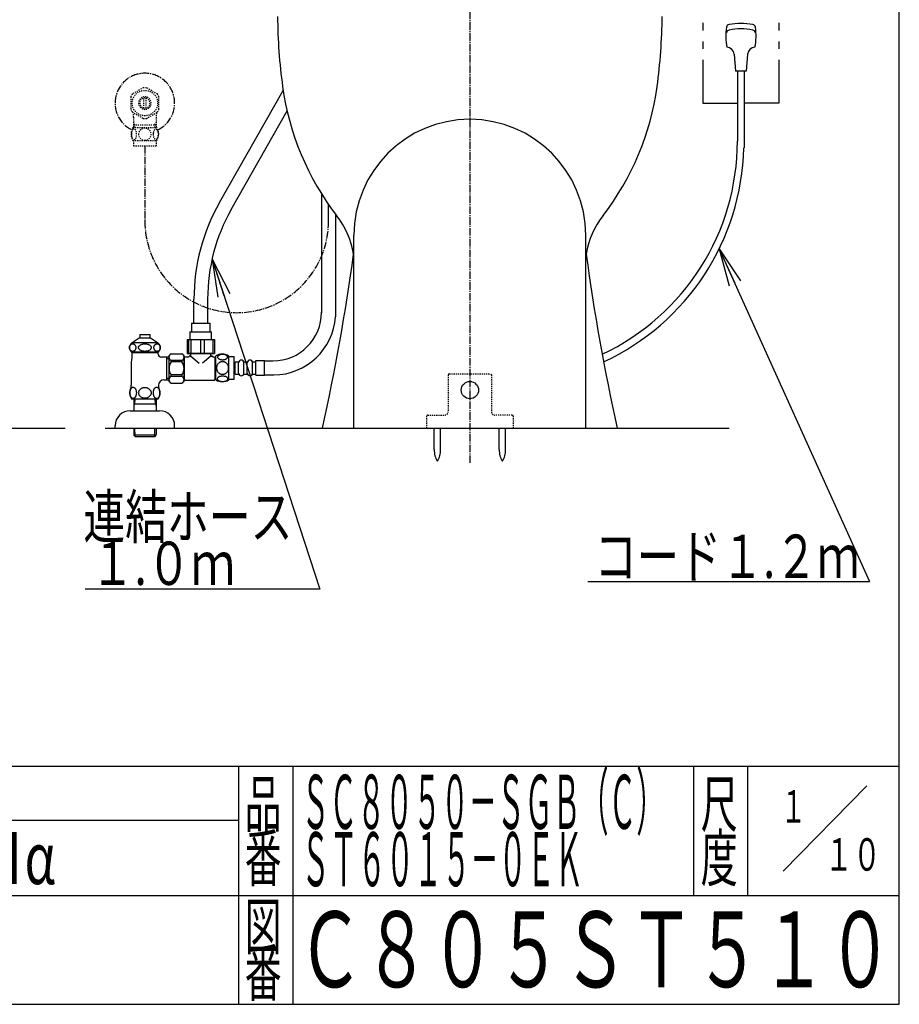
# Model space of a CAD drawing. Extents: x 0 to 2000, y 13 to 2915.
# Drawn here: x 1188 to 2000, y 115 to 1024 of the extents above; entities that cross this region are included whole.
import ezdxf
from ezdxf.enums import TextEntityAlignment as Align

# ---------------------------------------------------------------- set-up
doc = ezdxf.new("R2010")
doc.units = 0
doc.linetypes.add('EXLTYPE2', pattern=[2, 1, -1])
doc.linetypes.add('EXLTYPE3', pattern=[10, 7, -1, 1, -1])
doc.layers.get('0').update_dxf_attribs({"linetype": 'CONTINUOUS'})
for name, color, linetype in [('タンク', 7, 'CONTINUOUS'), ('便器', 7, 'CONTINUOUS'), ('便座', 7, 'CONTINUOUS'), ('枠', 7, 'CONTINUOUS'), ('止水栓', 7, 'CONTINUOUS')]:
    doc.layers.add(name, color=color, linetype=linetype)
doc.styles.add('EXCADSTD', font='monotxt', dxfattribs={"bigfont": 'extfont'})
doc.styles.get("Standard").update_dxf_attribs({"font": 'monotxt', "bigfont": 'extfont'})
doc.dimstyles.new('ISO-25', dxfattribs={"dimtxt": 2.5, "dimasz": 2.5, "dimexe": 1.25, "dimexo": 0.625, "dimtad": 1, "dimtxsty": 'STANDARD', "dimcen": 2.5, "dimazin": 3, "dimtfac": 1, "dimtmove": 0, "dimatfit": 3})

# ---------------------------------------------------------------- blocks, each defined once
blk = doc.blocks.new('EX_NORM')
at = {"color": 0, "linetype": 'CONTINUOUS'}
for q in [(-1, 0.167), (-1, 0), (-1, -0.167)]:
    blk.add_line((0, 0), q, dxfattribs=at)

msp = doc.modelspace()

# ---------------------------------------------------------------- linework, layer by layer
at = {"layer": 'タンク', "color": 6, "linetype": 'CONTINUOUS'}
for p, q in [((1466.639, 863.234), (1466.639, 753.5)), ((1479.639, 844.487), (1479.639, 749.767))]:
    msp.add_line(p, q, dxfattribs=at)
at = {"layer": 'タンク', "color": 6, "linetype": 'EXLTYPE3'}
msp.add_arc((1388.347, 838.292), 84.792, 180, 0, dxfattribs=at)
at = {"layer": '便器', "color": 1, "linetype": 'EXLTYPE3'}
msp.add_line((1603.555, 1541.6), (1603.555, 615), dxfattribs=at)
at = {"layer": '便器', "color": 6, "linetype": 'CONTINUOUS'}
for p, q in [((1372.437, 855.25), (1431.182, 958.74)), ((1383.294, 848.889), (1434.795, 939.834)), ((1570.692, 627.044), (1570.692, 647)), ((1576.492, 627.044), (1576.492, 647)), ((1630.692, 627.044), (1630.692, 647)), ((1636.492, 627.044), (1636.492, 647))]:
    msp.add_line(p, q, dxfattribs=at)
at = {"layer": '便器', "color": 2, "linetype": 'CONTINUOUS'}
for p, q in [((1496.555, 647), (1496.555, 825)), ((1710.555, 647), (1710.555, 825))]:
    msp.add_line(p, q, dxfattribs=at)
at = {"layer": '便器', "color": 6, "linetype": 'EXLTYPE2'}
for p, q in [((1583.555, 696), (1583.555, 662)), ((1584.555, 697), (1622.555, 697)), ((1623.555, 696), (1623.555, 662)), ((1563.555, 658), (1563.555, 647)), ((1563.555, 658), (1563.555, 647)), ((1564.555, 659), (1580.555, 659)), ((1642.555, 659), (1626.555, 659)), ((1643.555, 658), (1643.555, 647)), ((1643.555, 658), (1643.555, 647))]:
    msp.add_line(p, q, dxfattribs=at)
at = {"layer": '便器', "color": 7, "linetype": 'CONTINUOUS'}
for p, q in [((392.518, 647), (1230, 647)), ((1267, 647), (1843, 647))]:
    msp.add_line(p, q, dxfattribs=at)
at = {"layer": '便器', "color": 6, "linetype": 'CONTINUOUS'}
msp.add_circle((1603.555, 682), 8, dxfattribs=at)
at = {"layer": '便器', "color": 7, "linetype": 'CONTINUOUS'}
for centre, radius, start, end in [((1926.045, 1030.141), 500, 180.363558, 187.809033), ((1281.065, 1030.141), 500, 352.190967, 359.636442), ((1678.364, 996.173), 250, 187.809033, 217.708864), ((1528.747, 996.173), 250, 322.291136, 352.190967), ((1417.291, 794.329), 80, 9.553406, 37.708864), ((1789.819, 794.329), 80, 142.291136, 170.446594), ((-485.461, 1077.96), 2000, 347.556322, 352.231156), ((3692.572, 1077.96), 2000, 187.768844, 192.443678)]:
    msp.add_arc(centre, radius, start, end, dxfattribs=at)
at = {"layer": '便器', "color": 2, "linetype": 'CONTINUOUS'}
msp.add_arc((1603.555, 825), 107, 0, 180, dxfattribs=at)
at = {"layer": '便器', "color": 6, "linetype": 'EXLTYPE2'}
for centre, radius, start, end in [((1584.555, 696), 1, 90, 180), ((1622.555, 696), 1, 0, 90), ((1564.555, 658), 1, 90, 180), ((1580.555, 662), 3, 270, 0), ((1626.555, 662), 3, 180, 270), ((1642.555, 658), 1, 0, 90)]:
    msp.add_arc(centre, radius, start, end, dxfattribs=at)
at = {"layer": '便器', "color": 6, "linetype": 'CONTINUOUS'}
for centre, start, end in [((1590.689, 626.67), 178.926758, 211.259766), ((1556.496, 626.67), 328.740234, 1.073222), ((1650.689, 626.67), 178.926758, 211.259766), ((1616.496, 626.67), 328.740234, 1.073222)]:
    msp.add_arc(centre, 20, start, end, dxfattribs=at)
at = {"layer": '便座', "color": 6, "linetype": 'CONTINUOUS'}
for p, q in [((1818.78, 1021), (1818.78, 1014)), ((1888.78, 1021), (1888.78, 1014)), ((1818.78, 1004), (1818.78, 997)), ((1888.78, 1004), (1888.78, 997)), ((1847.584, 992.019), (1848.78, 976.477)), ((1859.975, 992.019), (1858.78, 976.477)), ((1818.78, 987), (1818.78, 947)), ((1888.78, 987), (1888.78, 947)), ((1858.78, 976.477), (1848.78, 976.477)), ((1850.78, 976.477), (1850.78, 911.951)), ((1856.78, 976.477), (1856.78, 905.73)), ((1818.78, 947), (1850.78, 947)), ((1888.78, 947), (1856.78, 947)), ((1473.139, 838.292), (1473.139, 853.404)), ((1466.639, 824.746), (1466.639, 753.98)), ((1348.9, 743.8), (1348.9, 766.105)), ((1361.482, 766.105), (1361.482, 743.8)), ((1346.691, 743.8), (1363.691, 743.8)), ((1342.694, 728.8), (1367.688, 728.8)), ((1342.694, 728.8), (1342.694, 715.8)), ((1343.849, 728.8), (1343.849, 715.8)), ((1345.191, 735.8), (1365.191, 735.8)), ((1345.841, 728.8), (1345.841, 715.8)), ((1355.021, 728.8), (1355.021, 715.8)), ((1358.338, 728.8), (1358.338, 715.8)), ((1366.363, 728.8), (1366.363, 715.8)), ((1367.688, 728.8), (1367.688, 715.8)), ((1323.555, 712.5), (1323.555, 691.5)), ((1323.555, 711.25), (1325.905, 711.25)), ((1325.905, 690), (1325.905, 714)), ((1327.905, 715.5), (1337.705, 715.5)), ((1337.705, 709.398), (1327.905, 709.398)), ((1327.905, 708), (1327.905, 709.398)), ((1337.705, 709.398), (1337.705, 708)), ((1339.705, 702), (1339.705, 714)), ((1340.091, 710.4), (1339.705, 710.4)), ((1340.191, 712.25), (1340.691, 712.75)), ((1340.191, 691.75), (1340.191, 712.25)), ((1340.691, 712.75), (1343.941, 712.75)), ((1342.694, 715.8), (1343.849, 715.8)), ((1366.691, 715.8), (1343.691, 715.8)), ((1343.849, 715.8), (1345.841, 715.8)), ((1345.941, 713.3), (1344.441, 713.3)), ((1344.441, 713.25), (1344.441, 713.3)), ((1344.941, 713.3), (1345.941, 713.3)), ((1345.841, 715.8), (1355.021, 715.8)), ((1345.941, 713.3), (1345.941, 715.8)), ((1345.941, 713.3), (1353.653, 706.88)), ((1355.021, 715.8), (1358.338, 715.8)), ((1364.441, 713.3), (1356.729, 706.88)), ((1358.338, 715.8), (1366.363, 715.8)), ((1364.441, 713.3), (1364.441, 715.8)), ((1365.941, 713.3), (1364.441, 713.3)), ((1364.441, 713.3), (1365.441, 713.3)), ((1365.941, 713.25), (1365.941, 713.3)), ((1366.363, 715.8), (1367.688, 715.8)), ((1366.441, 712.75), (1367.691, 712.75)), ((1367.691, 712.75), (1368.191, 712.25)), ((1368.191, 712.25), (1368.191, 691.75)), ((1369.035, 691.498), (1369.035, 713.438)), ((1381.035, 691.498), (1381.035, 713.437)), ((1381.035, 712.968), (1386.035, 712.968)), ((1386.035, 691.968), (1386.035, 712.968)), ((1406.035, 709.23), (1414.035, 709.23)), ((1406.035, 695.73), (1406.035, 709.23)), ((1414.035, 695.73), (1414.035, 709.23)), ((1337.705, 708), (1327.905, 708)), ((1339.705, 690), (1339.705, 702)), ((1386.035, 706.48), (1387.035, 706.48)), ((1387.035, 696.73), (1387.035, 708.23)), ((1387.035, 708.23), (1390.035, 708.23)), ((1390.035, 697.73), (1390.035, 707.23)), ((1395.035, 708.23), (1398.035, 708.23)), ((1395.035, 697.73), (1395.035, 707.23)), ((1398.035, 697.73), (1398.035, 707.23)), ((1403.035, 708.23), (1406.035, 708.23)), ((1403.035, 697.73), (1403.035, 707.23)), ((1414.035, 708.98), (1421.639, 708.98)), ((1325.905, 692.75), (1323.555, 692.75)), ((1337.705, 696), (1327.905, 696)), ((1327.905, 694.602), (1327.905, 696)), ((1337.705, 694.602), (1327.905, 694.602)), ((1337.705, 696), (1337.705, 694.602)), ((1340.091, 693.6), (1339.705, 693.6)), ((1340.191, 691.75), (1340.691, 691.25)), ((1340.691, 691.25), (1367.691, 691.25)), ((1367.691, 691.25), (1368.191, 691.75)), ((1381.035, 691.968), (1386.035, 691.968)), ((1386.035, 698.48), (1387.035, 698.48)), ((1387.035, 696.73), (1390.035, 696.73)), ((1395.035, 696.73), (1398.035, 696.73)), ((1403.035, 696.73), (1406.035, 696.73)), ((1406.035, 695.73), (1414.035, 695.73)), ((1414.035, 695.98), (1422.619, 695.98)), ((1327.905, 688.5), (1337.705, 688.5)), ((1712.544, 505.402), (1972.544, 505.402)), ((1465.165, 498.138), (1248.555, 498.138))]:
    msp.add_line(p, q, dxfattribs=at)
at = {"layer": '便座', "color": 6, "linetype": 'EXLTYPE3'}
msp.add_line((1303.555, 907.469), (1303.555, 838.292), dxfattribs=at)
at = {"layer": '便座', "color": 6, "linetype": 'CONTINUOUS', "flags": 128}
for points in [[(1346.691, 743.8), (1346.691, 735.8)], [(1363.691, 735.8), (1363.691, 743.8)], [(1345.191, 735.8), (1345.191, 728.8)], [(1365.191, 728.8), (1365.191, 735.8)], [(1369.035, 711.198), (1368.035, 711.198)], [(1375.293, 710.07), (1375.696, 710.08), (1376.096, 710.109), (1376.491, 710.156), (1376.875, 710.219), (1377.248, 710.3), (1377.607, 710.4), (1377.947, 710.515), (1378.269, 710.644), (1378.567, 710.788), (1378.838, 710.947), (1379.084, 711.115), (1379.301, 711.296), (1379.489, 711.486), (1379.643, 711.684), (1379.763, 711.887), (1379.851, 712.097), (1379.905, 712.307), (1379.922, 712.521), (1379.905, 712.734), (1379.851, 712.946), (1379.763, 713.156), (1379.643, 713.359), (1379.487, 713.557), (1379.301, 713.744), (1379.084, 713.925), (1378.84, 714.096), (1378.567, 714.252), (1378.269, 714.396), (1377.947, 714.528), (1377.607, 714.643), (1377.248, 714.741), (1376.877, 714.821), (1376.491, 714.887), (1376.096, 714.933), (1375.696, 714.96), (1375.293, 714.97), (1374.89, 714.96), (1374.489, 714.933), (1374.094, 714.887), (1373.708, 714.824), (1373.335, 714.741), (1372.976, 714.643), (1372.636, 714.528), (1372.314, 714.396), (1372.019, 714.252), (1371.745, 714.096), (1371.499, 713.925), (1371.281, 713.747), (1371.096, 713.557), (1370.942, 713.359), (1370.82, 713.156), (1370.732, 712.946), (1370.678, 712.734), (1370.661, 712.521), (1370.681, 712.307), (1370.732, 712.097), (1370.82, 711.887), (1370.942, 711.684), (1371.096, 711.486)], [(1371.096, 711.486), (1371.281, 711.296), (1371.499, 711.115), (1371.745, 710.947), (1372.019, 710.788), (1372.317, 710.644), (1372.636, 710.515), (1372.976, 710.4), (1373.335, 710.3), (1373.708, 710.219), (1374.094, 710.156)], [(1374.094, 710.156), (1374.487, 710.109), (1374.887, 710.08), (1375.29, 710.07)], [(1380.82, 702.468), (1380.798, 702.966), (1380.732, 703.461), (1380.63, 703.95), (1380.483, 704.435), (1380.298, 704.904), (1380.075, 705.356), (1379.814, 705.786), (1379.519, 706.188), (1379.192, 706.564), (1378.833, 706.906), (1378.447, 707.216), (1378.039, 707.49), (1377.61, 707.726), (1377.16, 707.919), (1376.697, 708.073), (1376.223, 708.183), (1375.742, 708.249), (1375.259, 708.273), (1374.773, 708.249), (1374.292, 708.183), (1373.818, 708.073), (1373.357, 707.919), (1372.907, 707.726), (1372.478, 707.49), (1372.068, 707.216), (1371.684, 706.906), (1371.325, 706.564), (1370.998, 706.188), (1370.703, 705.786), (1370.442, 705.356), (1370.217, 704.904), (1370.031, 704.435), (1369.887, 703.95), (1369.782, 703.454), (1369.719, 702.949), (1369.697, 702.441), (1369.719, 701.933), (1369.782, 701.428), (1369.887, 700.932), (1370.031, 700.446), (1370.217, 699.977), (1370.442, 699.526), (1370.703, 699.096), (1370.998, 698.693), (1371.325, 698.317), (1371.684, 697.975), (1372.068, 697.665), (1372.478, 697.392), (1372.907, 697.155), (1373.357, 696.962), (1373.818, 696.808), (1374.292, 696.699), (1374.773, 696.633), (1375.256, 696.611)], [(1375.259, 696.611), (1375.742, 696.633), (1376.223, 696.699), (1376.697, 696.808), (1377.16, 696.962), (1377.607, 697.155), (1378.039, 697.392), (1378.447, 697.665), (1378.833, 697.975), (1379.189, 698.317), (1379.519, 698.693), (1379.812, 699.096), (1380.075, 699.526), (1380.3, 699.977), (1380.486, 700.446), (1380.63, 700.932), (1380.735, 701.428), (1380.798, 701.933), (1380.82, 702.441), (1380.82, 702.451), (1380.82, 702.458), (1380.82, 702.468)], [(1369.035, 692.598), (1368.035, 692.598)], [(1375.285, 689.973), (1375.722, 689.982), (1376.155, 690.009), (1376.579, 690.056), (1376.994, 690.121), (1377.395, 690.202), (1377.78, 690.3), (1378.149, 690.417), (1378.493, 690.546), (1378.816, 690.69), (1379.109, 690.849), (1379.375, 691.017), (1379.607, 691.198), (1379.809, 691.386), (1379.975, 691.584), (1380.107, 691.789), (1380.2, 691.996), (1380.259, 692.209), (1380.276, 692.421), (1380.256, 692.636), (1380.2, 692.848), (1380.107, 693.056), (1379.975, 693.261), (1379.809, 693.459), (1379.607, 693.647), (1379.372, 693.828), (1379.109, 693.996), (1378.816, 694.155), (1378.493, 694.299), (1378.149, 694.428), (1377.78, 694.543), (1377.395, 694.643), (1376.992, 694.723), (1376.577, 694.789), (1376.152, 694.836), (1375.72, 694.863), (1375.285, 694.872), (1374.851, 694.863), (1374.419, 694.833), (1373.994, 694.787), (1373.579, 694.723), (1373.176, 694.643), (1372.79, 694.543), (1372.424, 694.428), (1372.077, 694.299), (1371.758, 694.155), (1371.462, 693.996), (1371.198, 693.828), (1370.964, 693.647), (1370.764, 693.459), (1370.595, 693.261), (1370.466, 693.056), (1370.371, 692.848), (1370.315, 692.636), (1370.295, 692.421), (1370.315, 692.209), (1370.371, 691.996), (1370.466, 691.789), (1370.595, 691.584), (1370.764, 691.386)], [(1370.764, 691.386), (1370.964, 691.198), (1371.198, 691.017), (1371.462, 690.847), (1371.758, 690.69), (1372.077, 690.546), (1372.424, 690.414), (1372.79, 690.3), (1373.176, 690.202), (1373.579, 690.121), (1373.994, 690.056)], [(1373.994, 690.056), (1374.419, 690.009), (1374.851, 689.982), (1375.285, 689.973)]]:
    msp.add_lwpolyline(points, dxfattribs=at)
at = {"layer": '便座', "color": 6, "linetype": 'CONTINUOUS'}
for centre, radius, start, end in [((1843.389, 1016.522), 3, 100.50293, 170.762207), ((1853.78, 960.477), 60, 79.496887, 100.503113), ((1864.17, 1016.522), 3, 9.237793, 79.49707), ((1889.78, 1008.977), 50, 170.762268, 192.122314), ((1843.389, 1011.512), 3, 100.50293, 170.762207), ((1853.78, 955.467), 60, 79.496887, 100.503113), ((1864.17, 1011.512), 3, 9.237793, 79.49707), ((1817.78, 1008.977), 50, 347.877625, 9.237732), ((1840.605, 991.483), 7, 4.397888, 87.626953), ((1866.955, 991.483), 7, 92.372925, 175.602173), ((1633.044, 911.951), 217.511, 295.226993, 0), ((1633.259, 910.73), 223.296, 294.841859, 358.688157), ((1529.483, 766.105), 180.583, 150.419267, 180), ((1529.483, 766.105), 168.001, 150.477937, 180), ((1421.639, 753.98), 45, 270, 0), ((1421.792, 753.975), 58, 270.817144, 355.839562), ((1329.091, 712.449), 3.274, 111.250854, 248.749146), ((1344.889, 690.771), 30, 124.481882, 129.257913), ((1320.721, 690.771), 30, 50.742087, 55.518118), ((1336.518, 712.449), 3.274, 291.250854, 68.749146), ((1343.941, 713.25), 0.5, 270, 0), ((1366.441, 713.25), 0.5, 180, 270), ((1375.034, 704.218), 11, 56.937744, 123.054688), ((1392.535, 707.23), 2.5, 90, 180), ((1392.535, 707.23), 2.5, 0, 90), ((1400.535, 707.23), 2.5, 90, 180), ((1400.535, 707.23), 2.5, 0, 90), ((1335.905, 702), 10, 143.130102, 216.869898), ((1329.705, 702), 10, 323.130102, 36.869898), ((1329.091, 691.551), 3.274, 111.250854, 248.749146), ((1336.518, 691.551), 3.274, 291.250854, 68.749146), ((1375.034, 700.717), 10.999, 236.94841, 303.059082), ((1392.535, 697.73), 2.5, 180, 270), ((1392.535, 697.73), 2.5, 270, 0), ((1400.535, 697.73), 2.5, 180, 270), ((1400.535, 697.73), 2.5, 270, 0), ((1344.889, 713.229), 30, 230.742087, 235.518118), ((1320.721, 713.229), 30, 304.481882, 309.257913)]:
    msp.add_arc(centre, radius, start, end, dxfattribs=at)
at = {"layer": '枠', "color": 7, "linetype": 'CONTINUOUS'}
for p, q in [((2000, 115), (2000, 2915)), ((180, 335), (2000, 335)), ((180, 115), (2000, 115))]:
    msp.add_line(p, q, dxfattribs=at)
at = {"layer": '枠', "color": 6, "linetype": 'CONTINUOUS'}
for p, q in [((1390, 335), (1390, 115)), ((1440, 335), (1440, 115)), ((1810, 335), (1810, 215)), ((1860, 335), (1860, 215)), ((1892.654, 238.003), (1969.994, 316.7)), ((180, 285), (1390, 285)), ((2000, 215), (750, 215))]:
    msp.add_line(p, q, dxfattribs=at)
at = {"layer": '止水栓', "color": 6, "linetype": 'EXLTYPE2'}
for p, q in [((1302.11, 961.176), (1292.115, 955.49)), ((1315.113, 955.336), (1305, 961.176)), ((1290.557, 952.835), (1290.557, 941.161)), ((1302.557, 942.355), (1302.557, 951.642)), ((1304.556, 951.642), (1304.556, 942.355)), ((1316.556, 941.161), (1316.556, 952.836)), ((1292.002, 938.659), (1302.115, 932.821)), ((1305, 932.821), (1315.11, 938.659)), ((1294.24, 926.999), (1293.026, 929.101)), ((1293.078, 933.854), (1293.078, 924.468)), ((1312.871, 926.999), (1314.084, 929.101)), ((1314.033, 933.854), (1314.033, 924.468)), ((1292.586, 924.468), (1314.526, 924.468)), ((1293.078, 926.999), (1314.033, 926.999)), ((1294.24, 924.468), (1294.24, 926.999)), ((1312.871, 924.468), (1312.871, 926.999)), ((1292.586, 912.469), (1314.524, 912.469)), ((1293.055, 912.469), (1293.055, 907.469)), ((1314.055, 912.469), (1314.055, 907.469)), ((1293.055, 907.469), (1314.055, 907.469))]:
    msp.add_line(p, q, dxfattribs=at)
at = {"layer": '止水栓', "color": 6, "linetype": 'CONTINUOUS'}
for p, q in [((1291.808, 725.887), (1298.255, 730.401)), ((1298.255, 730.401), (1308.854, 730.401)), ((1298.804, 733.409), (1298.804, 730.401)), ((1298.804, 733.409), (1308.306, 733.409)), ((1308.306, 730.401), (1308.306, 733.409)), ((1308.854, 730.401), (1315.301, 725.887)), ((1289.305, 721.275), (1289.316, 721.58)), ((1289.317, 720.972), (1289.305, 721.275)), ((1289.316, 721.58), (1289.35, 721.88)), ((1289.35, 720.669), (1289.317, 720.972)), ((1289.35, 721.88), (1289.406, 722.178)), ((1289.406, 720.372), (1289.35, 720.669)), ((1289.406, 722.178), (1289.484, 722.469)), ((1289.484, 720.081), (1289.406, 720.372)), ((1289.484, 722.469), (1289.583, 722.75)), ((1289.582, 719.8), (1289.484, 720.081)), ((1289.701, 719.529), (1289.582, 719.8)), ((1289.583, 722.75), (1289.701, 723.02)), ((1289.701, 723.02), (1289.84, 723.277)), ((1289.84, 719.273), (1289.701, 719.529)), ((1289.84, 723.277), (1289.997, 723.521)), ((1289.997, 719.031), (1289.84, 719.273)), ((1289.997, 723.521), (1290.171, 723.743)), ((1290.171, 718.807), (1289.997, 719.031)), ((1290.171, 723.743), (1290.361, 723.948)), ((1290.361, 718.599), (1290.171, 718.807)), ((1290.361, 723.948), (1290.566, 724.134)), ((1290.566, 718.414), (1290.361, 718.599)), ((1290.566, 724.134), (1290.783, 724.3)), ((1290.783, 718.25), (1290.566, 718.414)), ((1290.783, 724.3), (1291.012, 724.441)), ((1291.012, 718.111), (1290.783, 718.25)), ((1291.012, 724.441), (1291.25, 724.556)), ((1291.251, 717.996), (1291.012, 718.111)), ((1291.25, 724.556), (1291.496, 724.646)), ((1291.496, 724.646), (1291.748, 724.712)), ((1291.748, 724.712), (1292.004, 724.751)), ((1291.808, 725.887), (1315.301, 725.887)), ((1292.004, 724.751), (1292.262, 724.766)), ((1292.261, 724.766), (1292.519, 724.751)), ((1292.519, 724.751), (1292.775, 724.712)), ((1292.775, 724.712), (1293.026, 724.646)), ((1293.026, 724.646), (1293.272, 724.554)), ((1293.272, 724.554), (1293.51, 724.439)), ((1293.511, 718.108), (1293.272, 717.994)), ((1293.51, 724.439), (1293.739, 724.3)), ((1293.739, 718.25), (1293.511, 718.108)), ((1293.739, 724.3), (1293.957, 724.136)), ((1293.957, 718.416), (1293.739, 718.25)), ((1293.957, 724.136), (1294.161, 723.951)), ((1294.162, 718.602), (1293.957, 718.416)), ((1294.161, 723.951), (1294.352, 723.743)), ((1294.352, 718.807), (1294.162, 718.602)), ((1294.352, 723.743), (1294.526, 723.519)), ((1294.526, 719.029), (1294.352, 718.807)), ((1294.526, 723.519), (1294.683, 723.277)), ((1294.683, 719.273), (1294.526, 719.029)), ((1294.683, 723.277), (1294.821, 723.02)), ((1294.821, 719.529), (1294.683, 719.273)), ((1294.821, 723.02), (1294.941, 722.75)), ((1294.94, 719.8), (1294.821, 719.529)), ((1295.039, 720.081), (1294.94, 719.8)), ((1294.941, 722.75), (1295.039, 722.469)), ((1295.039, 722.469), (1295.117, 722.178)), ((1295.117, 720.372), (1295.039, 720.081)), ((1295.117, 722.178), (1295.172, 721.88)), ((1295.172, 720.669), (1295.117, 720.372)), ((1295.172, 721.88), (1295.206, 721.578)), ((1295.206, 720.97), (1295.172, 720.669)), ((1295.206, 721.578), (1295.217, 721.275)), ((1295.217, 721.275), (1295.206, 720.97)), ((1297.72, 721.275), (1297.742, 721.58)), ((1297.743, 720.972), (1297.72, 721.275)), ((1297.742, 721.58), (1297.809, 721.88)), ((1297.809, 720.669), (1297.743, 720.972)), ((1297.809, 721.88), (1297.919, 722.178)), ((1297.919, 720.372), (1297.809, 720.669)), ((1297.919, 722.178), (1298.072, 722.469)), ((1298.072, 720.081), (1297.919, 720.372)), ((1298.072, 722.469), (1298.267, 722.75)), ((1298.267, 719.8), (1298.072, 720.081)), ((1298.267, 722.75), (1298.502, 723.02)), ((1298.502, 719.529), (1298.267, 719.8)), ((1298.502, 723.02), (1298.775, 723.277)), ((1298.776, 719.273), (1298.502, 719.529)), ((1298.775, 723.277), (1299.085, 723.521)), ((1299.086, 719.031), (1298.776, 719.273)), ((1299.085, 723.521), (1299.429, 723.743)), ((1299.429, 718.807), (1299.086, 719.031)), ((1299.429, 723.743), (1299.805, 723.948)), ((1299.805, 718.599), (1299.429, 718.807)), ((1299.805, 723.948), (1300.209, 724.134)), ((1300.208, 718.414), (1299.805, 718.599)), ((1300.638, 718.25), (1300.208, 718.414)), ((1300.209, 724.134), (1300.638, 724.3)), ((1300.638, 724.3), (1301.089, 724.441)), ((1301.089, 718.111), (1300.638, 718.25)), ((1301.089, 724.441), (1301.56, 724.556)), ((1301.559, 717.994), (1301.089, 718.111)), ((1301.56, 724.556), (1302.045, 724.646)), ((1302.045, 724.646), (1302.542, 724.712)), ((1302.542, 724.712), (1303.047, 724.751)), ((1303.047, 724.751), (1303.555, 724.764)), ((1303.555, 724.766), (1304.064, 724.754)), ((1304.064, 724.754), (1304.568, 724.712)), ((1304.568, 724.712), (1305.066, 724.646)), ((1305.066, 724.646), (1305.551, 724.556)), ((1305.551, 724.556), (1306.022, 724.439)), ((1306.021, 718.108), (1305.551, 717.994)), ((1306.473, 718.25), (1306.021, 718.108)), ((1306.022, 724.439), (1306.473, 724.3)), ((1306.473, 724.3), (1306.902, 724.136)), ((1306.902, 718.416), (1306.473, 718.25)), ((1306.902, 724.136), (1307.306, 723.951)), ((1307.306, 718.602), (1306.902, 718.416)), ((1307.306, 723.951), (1307.681, 723.743)), ((1307.681, 718.807), (1307.306, 718.602)), ((1307.681, 723.743), (1308.025, 723.519)), ((1308.026, 719.029), (1307.681, 718.807)), ((1308.025, 723.519), (1308.335, 723.277)), ((1308.335, 719.273), (1308.026, 719.029)), ((1308.335, 723.277), (1308.609, 723.02)), ((1308.609, 719.529), (1308.335, 719.273)), ((1308.609, 723.02), (1308.844, 722.75)), ((1308.844, 719.8), (1308.609, 719.529)), ((1308.844, 722.75), (1309.039, 722.469)), ((1309.038, 720.081), (1308.844, 719.8)), ((1309.192, 720.372), (1309.038, 720.081)), ((1309.039, 722.469), (1309.192, 722.178)), ((1309.192, 722.178), (1309.302, 721.88)), ((1309.301, 720.669), (1309.192, 720.372)), ((1309.368, 720.97), (1309.301, 720.669)), ((1309.302, 721.88), (1309.368, 721.578)), ((1309.368, 721.578), (1309.39, 721.275)), ((1309.39, 721.275), (1309.368, 720.97)), ((1311.897, 721.275), (1311.908, 721.58)), ((1311.908, 720.972), (1311.897, 721.275)), ((1311.908, 721.58), (1311.942, 721.88)), ((1311.942, 720.669), (1311.908, 720.972)), ((1311.942, 721.88), (1311.998, 722.178)), ((1311.998, 720.372), (1311.942, 720.669)), ((1311.998, 722.178), (1312.075, 722.469)), ((1312.075, 720.081), (1311.998, 720.372)), ((1312.075, 722.469), (1312.174, 722.75)), ((1312.174, 719.8), (1312.075, 720.081)), ((1312.174, 722.75), (1312.293, 723.02)), ((1312.293, 719.529), (1312.174, 719.8)), ((1312.293, 723.02), (1312.431, 723.277)), ((1312.432, 719.273), (1312.293, 719.529)), ((1312.431, 723.277), (1312.588, 723.521)), ((1312.588, 719.031), (1312.432, 719.273)), ((1312.588, 723.521), (1312.762, 723.743)), ((1312.762, 718.807), (1312.588, 719.031)), ((1312.762, 723.743), (1312.952, 723.948)), ((1312.952, 718.599), (1312.762, 718.807)), ((1312.952, 723.948), (1313.157, 724.134)), ((1313.156, 718.414), (1312.952, 718.599)), ((1313.374, 718.25), (1313.156, 718.414)), ((1313.157, 724.134), (1313.374, 724.3)), ((1313.374, 724.3), (1313.602, 724.441)), ((1313.603, 718.111), (1313.374, 718.25)), ((1313.602, 724.441), (1313.841, 724.556)), ((1313.841, 717.996), (1313.603, 718.111)), ((1313.841, 724.556), (1314.087, 724.646)), ((1314.087, 724.646), (1314.338, 724.712)), ((1314.338, 724.712), (1314.594, 724.751)), ((1314.594, 724.751), (1314.852, 724.766)), ((1314.851, 724.766), (1315.109, 724.751)), ((1315.109, 724.751), (1315.365, 724.712)), ((1315.365, 724.712), (1315.616, 724.646)), ((1315.616, 724.646), (1315.862, 724.554)), ((1315.862, 724.554), (1316.1, 724.439)), ((1316.1, 718.108), (1315.862, 717.994)), ((1316.1, 724.439), (1316.328, 724.3)), ((1316.328, 718.25), (1316.1, 718.108)), ((1316.328, 724.3), (1316.546, 724.136)), ((1316.546, 718.416), (1316.328, 718.25)), ((1316.546, 724.136), (1316.75, 723.951)), ((1316.75, 718.602), (1316.546, 718.416)), ((1316.75, 723.951), (1316.94, 723.743)), ((1316.94, 718.807), (1316.75, 718.602)), ((1316.94, 723.743), (1317.114, 723.519)), ((1317.114, 719.029), (1316.94, 718.807)), ((1317.114, 723.519), (1317.272, 723.277)), ((1317.271, 719.273), (1317.114, 719.029)), ((1317.41, 719.529), (1317.271, 719.273)), ((1317.272, 723.277), (1317.41, 723.02)), ((1317.41, 723.02), (1317.528, 722.75)), ((1317.528, 719.8), (1317.41, 719.529)), ((1317.528, 722.75), (1317.627, 722.469)), ((1317.627, 720.081), (1317.528, 719.8)), ((1317.627, 722.469), (1317.704, 722.178)), ((1317.704, 720.372), (1317.627, 720.081)), ((1317.704, 722.178), (1317.76, 721.88)), ((1317.76, 720.669), (1317.704, 720.372)), ((1317.76, 721.88), (1317.794, 721.578)), ((1317.794, 720.97), (1317.76, 720.669)), ((1317.794, 721.578), (1317.805, 721.275)), ((1317.805, 721.275), (1317.794, 720.97)), ((1290.805, 717.5), (1316.306, 717.5)), ((1291.496, 717.903), (1291.251, 717.996)), ((1291.748, 717.837), (1291.496, 717.903)), ((1291.551, 717.5), (1291.551, 711.683)), ((1315.555, 716.5), (1291.556, 716.5)), ((1292.004, 717.798), (1291.748, 717.837)), ((1292.261, 717.784), (1292.004, 717.798)), ((1292.519, 717.798), (1292.261, 717.784)), ((1292.775, 717.837), (1292.519, 717.798)), ((1293.026, 717.903), (1292.775, 717.837)), ((1293.272, 717.994), (1293.026, 717.903)), ((1302.045, 717.903), (1301.559, 717.994)), ((1302.542, 717.837), (1302.045, 717.903)), ((1303.047, 717.796), (1302.542, 717.837)), ((1303.555, 717.784), (1303.047, 717.796)), ((1304.064, 717.798), (1303.555, 717.784)), ((1304.569, 717.837), (1304.064, 717.798)), ((1305.066, 717.903), (1304.569, 717.837)), ((1305.551, 717.994), (1305.066, 717.903)), ((1314.087, 717.903), (1313.841, 717.996)), ((1314.339, 717.837), (1314.087, 717.903)), ((1314.594, 717.798), (1314.339, 717.837)), ((1314.851, 717.784), (1314.594, 717.798)), ((1315.109, 717.798), (1314.851, 717.784)), ((1315.364, 717.837), (1315.109, 717.798)), ((1315.616, 717.903), (1315.364, 717.837)), ((1315.555, 717.5), (1315.555, 717.012)), ((1315.555, 717.5), (1315.555, 717.012)), ((1315.555, 715.999), (1315.555, 717.012)), ((1315.862, 717.994), (1315.616, 717.903)), ((1325.905, 712.5), (1319.056, 712.5)), ((1323.555, 712.5), (1323.555, 691.5)), ((1323.555, 711.25), (1325.905, 711.25)), ((1291.055, 696.102), (1291.055, 686.69)), ((1321.055, 691.5), (1325.905, 691.5)), ((1325.905, 692.75), (1323.555, 692.75)), ((1289.983, 681.727), (1290.103, 682.129)), ((1290.103, 682.129), (1290.245, 682.515)), ((1290.245, 682.515), (1290.403, 682.876)), ((1290.403, 682.876), (1290.579, 683.211)), ((1290.579, 683.211), (1290.772, 683.521)), ((1290.772, 683.521), (1290.982, 683.797)), ((1290.982, 683.797), (1291.202, 684.043)), ((1291.202, 684.043), (1291.434, 684.253)), ((1291.434, 684.253), (1291.675, 684.429)), ((1291.675, 684.429), (1291.924, 684.566)), ((1291.924, 684.566), (1292.181, 684.664)), ((1292.181, 684.664), (1292.439, 684.725)), ((1292.439, 684.725), (1292.701, 684.744)), ((1292.701, 684.744), (1292.913, 684.729)), ((1292.913, 684.729), (1293.125, 684.69)), ((1293.125, 684.69), (1293.335, 684.627)), ((1293.335, 684.627), (1293.382, 684.607)), ((1293.382, 684.607), (1293.431, 684.588)), ((1293.431, 684.588), (1293.477, 684.566)), ((1293.477, 684.566), (1293.726, 684.429)), ((1293.726, 684.429), (1293.968, 684.253)), ((1293.968, 684.253), (1294.2, 684.043)), ((1294.2, 684.043), (1294.422, 683.799)), ((1294.422, 683.799), (1294.629, 683.521)), ((1294.629, 683.521), (1294.822, 683.213)), ((1294.822, 683.213), (1294.998, 682.876)), ((1294.998, 682.876), (1295.159, 682.515)), ((1295.159, 682.515), (1295.298, 682.129)), ((1295.298, 682.129), (1295.42, 681.727)), ((1298.355, 681.602), (1298.587, 681.988)), ((1298.587, 681.988), (1298.855, 682.356)), ((1298.855, 682.356), (1299.161, 682.701)), ((1299.161, 682.701), (1299.5, 683.023)), ((1299.5, 683.023), (1299.869, 683.318)), ((1299.869, 683.318), (1300.267, 683.584)), ((1300.267, 683.584), (1300.689, 683.819)), ((1300.689, 683.819), (1301.133, 684.019)), ((1301.133, 684.019), (1301.597, 684.187)), ((1301.597, 684.187), (1302.076, 684.317)), ((1302.076, 684.317), (1302.544, 684.41)), ((1302.544, 684.41), (1303.02, 684.466)), ((1303.02, 684.466), (1303.501, 684.488)), ((1303.555, 684.488), (1303.558, 684.488)), ((1303.558, 684.488), (1303.56, 684.488)), ((1303.56, 684.488), (1303.562, 684.488)), ((1303.562, 684.488), (1304.063, 684.468)), ((1304.063, 684.468), (1304.559, 684.412)), ((1304.559, 684.412), (1305.049, 684.317)), ((1305.049, 684.317), (1305.528, 684.187)), ((1305.528, 684.187), (1305.989, 684.019)), ((1305.989, 684.019), (1306.434, 683.819)), ((1306.434, 683.819), (1306.856, 683.584)), ((1306.856, 683.584), (1307.254, 683.318)), ((1307.254, 683.318), (1307.625, 683.023)), ((1307.625, 683.023), (1307.962, 682.703)), ((1307.962, 682.703), (1308.267, 682.356)), ((1308.267, 682.356), (1308.536, 681.988)), ((1308.536, 681.988), (1308.768, 681.602)), ((1311.685, 681.707), (1311.805, 682.115)), ((1311.805, 682.115), (1311.946, 682.505)), ((1311.946, 682.505), (1312.105, 682.869)), ((1312.105, 682.869), (1312.281, 683.211)), ((1312.281, 683.211), (1312.476, 683.521)), ((1312.476, 683.521), (1312.684, 683.802)), ((1312.684, 683.802), (1312.903, 684.051)), ((1312.903, 684.051), (1313.135, 684.263)), ((1313.135, 684.263), (1313.377, 684.441)), ((1313.377, 684.441), (1313.626, 684.578)), ((1313.626, 684.578), (1313.882, 684.678)), ((1313.882, 684.678), (1314.141, 684.739)), ((1314.141, 684.739), (1314.402, 684.759)), ((1314.402, 684.759), (1314.664, 684.739)), ((1314.664, 684.739), (1314.925, 684.678)), ((1314.925, 684.678), (1315.179, 684.578)), ((1315.179, 684.578), (1315.43, 684.439)), ((1315.43, 684.439), (1315.672, 684.263)), ((1315.672, 684.263), (1315.904, 684.051)), ((1315.904, 684.051), (1316.124, 683.802)), ((1316.124, 683.802), (1316.331, 683.521)), ((1316.331, 683.521), (1316.524, 683.211)), ((1316.524, 683.211), (1316.702, 682.869)), ((1316.702, 682.869), (1316.861, 682.505)), ((1316.861, 682.505), (1317.002, 682.115)), ((1317.002, 682.115), (1317.122, 681.707)), ((1289.7, 679.517), (1289.712, 679.971)), ((1289.712, 679.061), (1289.7, 679.515)), ((1289.712, 679.971), (1289.747, 680.423)), ((1289.747, 678.609), (1289.712, 679.061)), ((1289.747, 680.423), (1289.803, 680.87)), ((1289.803, 678.162), (1289.747, 678.609)), ((1289.803, 680.87), (1289.883, 681.304)), ((1289.883, 677.728), (1289.803, 678.162)), ((1289.883, 681.304), (1289.983, 681.727)), ((1289.981, 677.308), (1289.883, 677.728)), ((1290.103, 676.902), (1289.981, 677.308)), ((1290.245, 676.517), (1290.103, 676.902)), ((1290.403, 676.155), (1290.245, 676.517)), ((1290.579, 675.821), (1290.403, 676.155)), ((1290.772, 675.513), (1290.579, 675.821)), ((1290.982, 675.235), (1290.772, 675.513)), ((1291.202, 674.988), (1290.982, 675.235)), ((1291.434, 674.778), (1291.202, 674.988)), ((1291.275, 673.997), (1315.855, 674.026)), ((1291.675, 674.603), (1291.434, 674.778)), ((1291.924, 674.466), (1291.675, 674.603)), ((1292.181, 674.368), (1291.924, 674.466)), ((1292.439, 674.31), (1292.181, 674.368)), ((1292.701, 674.288), (1292.439, 674.31)), ((1292.962, 674.307), (1292.701, 674.288)), ((1293.223, 674.368), (1292.962, 674.307)), ((1293.477, 674.466), (1293.223, 674.368)), ((1293.255, 674), (1293.255, 663)), ((1293.726, 674.605), (1293.477, 674.466)), ((1293.97, 674.778), (1293.726, 674.605)), ((1294.202, 674.988), (1293.97, 674.778)), ((1294.24, 674.017), (1294.088, 669.16)), ((1294.422, 675.235), (1294.202, 674.988)), ((1294.629, 675.511), (1294.422, 675.235)), ((1294.822, 675.821), (1294.629, 675.511)), ((1295, 676.155), (1294.822, 675.821)), ((1295.159, 676.517), (1295, 676.155)), ((1295.298, 676.902), (1295.159, 676.517)), ((1295.42, 677.308), (1295.298, 676.902)), ((1295.42, 681.727), (1295.52, 681.304)), ((1295.52, 677.728), (1295.42, 677.308)), ((1295.52, 681.304), (1295.599, 680.87)), ((1295.599, 678.162), (1295.52, 677.728)), ((1295.599, 680.87), (1295.655, 680.423)), ((1295.655, 678.609), (1295.599, 678.162)), ((1295.655, 680.423), (1295.689, 679.971)), ((1295.689, 679.061), (1295.655, 678.609)), ((1295.689, 679.971), (1295.701, 679.517)), ((1295.701, 679.517), (1295.689, 679.061)), ((1297.818, 679.488), (1297.84, 679.925)), ((1297.84, 679.053), (1297.818, 679.49)), ((1297.84, 679.925), (1297.906, 680.357)), ((1297.906, 678.621), (1297.84, 679.053)), ((1297.906, 680.357), (1298.013, 680.782)), ((1298.013, 678.196), (1297.906, 678.621)), ((1298.013, 680.782), (1298.165, 681.199)), ((1298.165, 677.779), (1298.013, 678.196)), ((1298.165, 681.199), (1298.355, 681.602)), ((1298.355, 677.376), (1298.165, 677.779)), ((1298.587, 676.99), (1298.355, 677.376)), ((1298.855, 676.622), (1298.587, 676.99)), ((1299.161, 676.275), (1298.855, 676.622)), ((1299.5, 675.955), (1299.161, 676.275)), ((1299.869, 675.66), (1299.5, 675.955)), ((1300.267, 675.394), (1299.869, 675.66)), ((1300.689, 675.159), (1300.267, 675.394)), ((1301.133, 674.959), (1300.689, 675.159)), ((1301.597, 674.791), (1301.133, 674.959)), ((1302.076, 674.661), (1301.597, 674.791)), ((1302.544, 674.568), (1302.076, 674.661)), ((1303.02, 674.512), (1302.544, 674.568)), ((1303.501, 674.49), (1303.02, 674.512)), ((1303.558, 674.49), (1303.555, 674.49)), ((1303.56, 674.49), (1303.558, 674.49)), ((1303.562, 674.49), (1303.56, 674.49)), ((1304.063, 674.51), (1303.562, 674.49)), ((1304.559, 674.566), (1304.063, 674.51)), ((1305.049, 674.661), (1304.559, 674.566)), ((1305.528, 674.791), (1305.049, 674.661)), ((1305.989, 674.959), (1305.528, 674.791)), ((1306.434, 675.159), (1305.989, 674.959)), ((1306.856, 675.394), (1306.434, 675.159)), ((1307.254, 675.66), (1306.856, 675.394)), ((1307.625, 675.955), (1307.254, 675.66)), ((1307.962, 676.275), (1307.625, 675.955)), ((1308.267, 676.622), (1307.962, 676.275)), ((1308.536, 676.99), (1308.267, 676.622)), ((1308.768, 677.376), (1308.536, 676.99)), ((1308.768, 681.602), (1308.96, 681.199)), ((1308.96, 677.779), (1308.768, 677.376)), ((1308.96, 681.199), (1309.112, 680.784)), ((1309.112, 678.196), (1308.96, 677.779)), ((1309.112, 680.784), (1309.219, 680.357)), ((1309.219, 678.621), (1309.112, 678.196)), ((1309.219, 680.357), (1309.285, 679.925)), ((1309.285, 679.053), (1309.219, 678.621)), ((1309.285, 679.925), (1309.307, 679.49)), ((1309.307, 679.49), (1309.285, 679.053)), ((1311.414, 679.012), (1311.402, 679.471)), ((1311.404, 679.473), (1311.414, 679.932)), ((1311.414, 679.932), (1311.448, 680.391)), ((1311.448, 678.555), (1311.414, 679.012)), ((1311.448, 680.391), (1311.504, 680.84)), ((1311.504, 678.104), (1311.448, 678.555)), ((1311.504, 680.84), (1311.585, 681.28)), ((1311.585, 677.664), (1311.504, 678.104)), ((1311.585, 681.28), (1311.685, 681.707)), ((1311.685, 677.239), (1311.585, 677.664)), ((1311.805, 676.829), (1311.685, 677.239)), ((1311.946, 676.441), (1311.805, 676.829)), ((1312.105, 676.075), (1311.946, 676.441)), ((1312.281, 675.735), (1312.105, 676.075)), ((1312.476, 675.423), (1312.281, 675.735)), ((1312.684, 675.142), (1312.476, 675.423)), ((1312.903, 674.895), (1312.684, 675.142)), ((1312.871, 674), (1313.022, 669.16)), ((1313.135, 674.681), (1312.903, 674.895)), ((1313.377, 674.505), (1313.135, 674.681)), ((1313.628, 674.366), (1313.377, 674.505)), ((1313.77, 674.307), (1313.628, 674.366)), ((1313.914, 674.258), (1313.77, 674.307)), ((1313.855, 674), (1313.855, 663)), ((1314.061, 674.222), (1313.914, 674.258)), ((1314.173, 674.202), (1314.061, 674.222)), ((1314.288, 674.19), (1314.173, 674.202)), ((1314.402, 674.187), (1314.288, 674.19)), ((1314.664, 674.205), (1314.402, 674.187)), ((1314.925, 674.266), (1314.664, 674.205)), ((1315.179, 674.366), (1314.925, 674.266)), ((1315.43, 674.505), (1315.179, 674.366)), ((1315.672, 674.681), (1315.43, 674.505)), ((1315.904, 674.895), (1315.672, 674.681)), ((1316.124, 675.142), (1315.904, 674.895)), ((1316.331, 675.423), (1316.124, 675.142)), ((1316.524, 675.735), (1316.331, 675.423)), ((1316.702, 676.075), (1316.524, 675.735)), ((1316.861, 676.441), (1316.702, 676.075)), ((1317.002, 676.829), (1316.861, 676.441)), ((1317.122, 677.239), (1317.002, 676.829)), ((1317.122, 681.707), (1317.222, 681.28)), ((1317.222, 677.664), (1317.122, 677.239)), ((1317.222, 681.28), (1317.3, 680.84)), ((1317.3, 678.104), (1317.222, 677.664)), ((1317.3, 680.84), (1317.359, 680.391)), ((1317.359, 678.555), (1317.3, 678.104)), ((1317.359, 680.391), (1317.393, 679.932)), ((1317.393, 679.012), (1317.359, 678.555)), ((1317.393, 679.932), (1317.403, 679.473)), ((1317.403, 679.473), (1317.393, 679.012)), ((1313.855, 669.16), (1293.255, 669.16)), ((1294.088, 669.16), (1293.255, 667.717)), ((1313.022, 669.16), (1313.855, 667.717)), ((1290.055, 663), (1317.055, 663)), ((1276.055, 647), (1276.055, 649)), ((1293.255, 647), (1293.255, 641.32)), ((1294.485, 639.161), (1294.24, 647)), ((1312.626, 639.161), (1312.871, 647)), ((1313.855, 647), (1313.855, 641.32)), ((1331.055, 647), (1331.055, 649)), ((1293.255, 641.32), (1293.286, 640.34)), ((1313.825, 640.34), (1293.286, 640.34)), ((1293.287, 640.339), (1294.786, 638.84)), ((1312.325, 638.84), (1294.786, 638.84)), ((1313.824, 640.339), (1312.325, 638.84)), ((1313.855, 641.32), (1313.825, 640.34))]:
    msp.add_line(p, q, dxfattribs=at)
at = {"layer": '止水栓', "color": 6, "linetype": 'EXLTYPE2', "flags": 128}
for points in [[(1291.06, 918.218), (1291.07, 917.781), (1291.097, 917.349), (1291.143, 916.924), (1291.209, 916.509), (1291.29, 916.109), (1291.387, 915.723), (1291.504, 915.354), (1291.634, 915.01), (1291.778, 914.688), (1291.937, 914.395), (1292.105, 914.129), (1292.286, 913.897), (1292.474, 913.694), (1292.671, 913.528), (1292.876, 913.396), (1293.084, 913.304), (1293.296, 913.245), (1293.509, 913.228), (1293.724, 913.248), (1293.936, 913.304), (1294.144, 913.396), (1294.349, 913.528), (1294.546, 913.694), (1294.734, 913.897), (1294.915, 914.131), (1295.083, 914.395), (1295.242, 914.688), (1295.386, 915.01), (1295.516, 915.354), (1295.63, 915.723), (1295.73, 916.109), (1295.811, 916.512), (1295.877, 916.927), (1295.923, 917.352), (1295.95, 917.784), (1295.96, 918.218), (1295.95, 918.653), (1295.921, 919.085), (1295.874, 919.51), (1295.811, 919.925), (1295.73, 920.328), (1295.63, 920.713), (1295.516, 921.08), (1295.386, 921.426), (1295.242, 921.746), (1295.083, 922.041), (1294.915, 922.305), (1294.734, 922.54), (1294.546, 922.74), (1294.349, 922.908), (1294.144, 923.038), (1293.936, 923.133), (1293.724, 923.189), (1293.509, 923.208), (1293.296, 923.189), (1293.084, 923.133), (1292.876, 923.038), (1292.671, 922.908), (1292.474, 922.74)], [(1291.143, 919.51), (1291.097, 919.085), (1291.07, 918.653), (1291.06, 918.218)], [(1292.474, 922.74), (1292.286, 922.54), (1292.105, 922.305), (1291.934, 922.041), (1291.778, 921.746), (1291.634, 921.426), (1291.502, 921.08), (1291.387, 920.713), (1291.29, 920.328), (1291.209, 919.925), (1291.143, 919.51)], [(1303.555, 912.684), (1304.053, 912.706), (1304.549, 912.771), (1305.037, 912.874), (1305.523, 913.02), (1305.992, 913.206), (1306.443, 913.428), (1306.873, 913.689), (1307.276, 913.985), (1307.652, 914.312), (1307.994, 914.671), (1308.304, 915.057), (1308.577, 915.464), (1308.814, 915.894), (1309.007, 916.343), (1309.161, 916.807), (1309.27, 917.281), (1309.336, 917.762), (1309.361, 918.245), (1309.336, 918.731), (1309.27, 919.212), (1309.161, 919.686), (1309.007, 920.147), (1308.814, 920.596), (1308.577, 921.026), (1308.304, 921.436), (1307.994, 921.819), (1307.652, 922.178), (1307.276, 922.505), (1306.873, 922.801), (1306.443, 923.062), (1305.992, 923.287), (1305.523, 923.472), (1305.037, 923.616), (1304.541, 923.721), (1304.036, 923.785), (1303.528, 923.807), (1303.02, 923.785), (1302.515, 923.721), (1302.02, 923.616), (1301.534, 923.472), (1301.065, 923.287), (1300.613, 923.062), (1300.184, 922.801), (1299.781, 922.505), (1299.405, 922.178), (1299.063, 921.819), (1298.753, 921.436), (1298.479, 921.026), (1298.243, 920.596), (1298.05, 920.147), (1297.896, 919.686), (1297.786, 919.212), (1297.72, 918.731), (1297.698, 918.248)], [(1297.698, 918.245), (1297.72, 917.762), (1297.786, 917.281), (1297.896, 916.807), (1298.05, 916.343), (1298.243, 915.896), (1298.479, 915.464), (1298.753, 915.057), (1299.063, 914.671), (1299.405, 914.314), (1299.781, 913.985), (1300.184, 913.692), (1300.613, 913.428), (1301.065, 913.204), (1301.534, 913.018), (1302.02, 912.874), (1302.515, 912.769), (1303.02, 912.706), (1303.528, 912.684), (1303.538, 912.684), (1303.545, 912.684), (1303.555, 912.684)], [(1311.158, 918.211), (1311.167, 917.808), (1311.197, 917.408), (1311.243, 917.012), (1311.307, 916.629), (1311.387, 916.255), (1311.487, 915.896), (1311.602, 915.557), (1311.731, 915.235), (1311.875, 914.937), (1312.034, 914.666), (1312.203, 914.419), (1312.383, 914.202), (1312.574, 914.014), (1312.771, 913.86), (1312.974, 913.741), (1313.184, 913.653), (1313.394, 913.599), (1313.609, 913.582), (1313.821, 913.599), (1314.034, 913.653), (1314.244, 913.741), (1314.446, 913.86), (1314.644, 914.017), (1314.832, 914.202), (1315.013, 914.419), (1315.184, 914.664), (1315.34, 914.937), (1315.484, 915.235), (1315.616, 915.557), (1315.73, 915.896), (1315.828, 916.255), (1315.909, 916.626), (1315.975, 917.012), (1316.021, 917.408), (1316.048, 917.808), (1316.058, 918.211), (1316.048, 918.614), (1316.021, 919.014), (1315.975, 919.41), (1315.911, 919.795), (1315.828, 920.169), (1315.73, 920.528), (1315.616, 920.867), (1315.484, 921.189), (1315.34, 921.485), (1315.184, 921.758), (1315.013, 922.005), (1314.834, 922.222), (1314.644, 922.408), (1314.446, 922.561), (1314.244, 922.684), (1314.034, 922.771), (1313.821, 922.825), (1313.609, 922.842), (1313.394, 922.823), (1313.184, 922.771), (1312.974, 922.684), (1312.771, 922.561), (1312.574, 922.408)], [(1311.243, 919.41), (1311.197, 919.017), (1311.167, 918.616), (1311.158, 918.213)], [(1312.574, 922.408), (1312.383, 922.222), (1312.203, 922.005), (1312.034, 921.758), (1311.875, 921.485), (1311.731, 921.187), (1311.602, 920.867), (1311.487, 920.528), (1311.387, 920.169), (1311.307, 919.795), (1311.243, 919.41)]]:
    msp.add_lwpolyline(points, dxfattribs=at)
at = {"layer": '止水栓', "color": 6, "linetype": 'EXLTYPE2'}
msp.add_circle((1303.555, 946.999), 11.75, dxfattribs=at)
at = {"layer": '止水栓', "color": 6, "linetype": 'EXLTYPE3'}
msp.add_arc((1303.555, 946.999), 27.5, 295.872096, 244.127904, dxfattribs=at)
at = {"layer": '止水栓', "color": 6, "linetype": 'EXLTYPE2'}
for centre, radius, start, end in [((1303.555, 946.999), 14.248, 143.415161, 155.815567), ((1303.555, 946.999), 14.251, 84.179016, 95.820984), ((1303.555, 946.999), 14.251, 24.18074, 35.820297), ((1303.555, 946.999), 5.799, 180.530731, 179.999969), ((1303.555, 946.999), 4.749, 180.648041, 180.000092), ((1303.555, 946.999), 14.249, 204.184753, 215.825424), ((1247.578, 933.854), 45.5, 0, 5.424418), ((1359.533, 933.854), 45.5, 174.577579, 180), ((1303.555, 946.999), 14.25, 324.180481, 335.81987), ((1303.555, 946.999), 14.251, 264.179016, 275.820984), ((1301.805, 918.47), 10.999, 146.94841, 213.059082), ((1305.306, 918.47), 11, 326.937744, 33.047067)]:
    msp.add_arc(centre, radius, start, end, dxfattribs=at)
at = {"layer": '止水栓', "color": 6, "linetype": 'CONTINUOUS'}
for centre, radius, start, end in [((1294.805, 721.275), 5.5, 123.016403, 223.338501), ((1312.305, 721.275), 5.5, 316.661499, 56.989334), ((1350.765, 702), 60, 170.713165, 185.641708), ((1319.056, 715.999), 3.499, 180, 269.999985), ((1321.055, 686.5), 5.001, 90, 179.076813), ((1298.555, 679.29), 9, 157.075455, 216.019775), ((1281.055, 686.69), 10, 337.082504, 0.000031), ((1308.555, 679.29), 9, 324.205185, 22.92717), ((1326.055, 686.69), 10.001, 180.643494, 202.915802), ((1290.055, 649), 14, 90, 180), ((1317.055, 649), 14, 0, 90)]:
    msp.add_arc(centre, radius, start, end, dxfattribs=at)

# ---------------------------------------------------------------- texts
at = {"layer": '便座', "color": 2, "linetype": 'CONTINUOUS', "style": 'EXCADSTD'}
for s, width, p, p2 in [('連結ホース', 1.164655, (1246.744, 545.15), (1439.744, 545.15)), ('コード１.２ｍ', 1.116196, (1718.677, 508.595), (1963.177, 508.595)), ('１.０ｍ', 1.148975, (1253.244, 502.15), (1386.744, 502.15))]:
    msp.add_text(s, height=40, dxfattribs=dict(at, width=width)).set_placement(p, p2, align=Align.FIT)
at = {"layer": '枠', "color": 2, "linetype": 'CONTINUOUS', "style": 'EXCADSTD'}
for s, height, width, p, p2 in [('ＳＣ８０５０－ＳＧＢ（Ｃ）', 50, 0.609091, (1448.09, 276.885), (1783.09, 276.885)), ('品', 42.5, 1.12, (1395.75, 278.75), (1429.75, 278.75)), ('尺', 42.5, 1.12, (1816.75, 278.75), (1850.75, 278.75)), ('１', 30, 1.101333, (1890.537, 282.723), (1914.137, 282.723)), ('ココクリンⅢα', 48, 1.074187, (919, 226), (1221, 226)), ('番', 42.5, 1.12, (1395.75, 228.75), (1429.75, 228.75)), ('ＳＴ６０１５－０ＥＫ', 50, 0.616949, (1448.09, 224), (1708.09, 224)), ('度', 42.5, 1.12, (1816.75, 228.75), (1850.75, 228.75)), ('１０', 30, 1.098531, (1931.279, 238.349), (1983.067, 238.349)), ('図', 42.5, 1.12, (1395.75, 165.75), (1429.75, 165.75)), ('番', 42.5, 1.12, (1395.75, 122.75), (1429.75, 122.75))]:
    msp.add_text(s, height=height, dxfattribs=dict(at, width=width)).set_placement(p, p2, align=Align.FIT)
at = {"layer": '枠', "color": 7, "linetype": 'CONTINUOUS', "style": 'EXCADSTD', "width": 1.037736}
msp.add_text('Ｃ８０５ＳＴ５１０', height=70, dxfattribs=at).set_placement((1444.25, 130.75), (1994.25, 130.75), align=Align.FIT)

# ---------------------------------------------------------------- leaders
at = {"layer": '便座', "color": 6, "linetype": 'CONTINUOUS'}
for points in [[(1833.791, 812.506), (1972.544, 505.402)], [(1365.533, 802.775), (1465.165, 498.138)]]:
    msp.add_leader(points, dimstyle='ISO-25', override={"dimasz": 35, "dimldrblk": 'EX_NORM'}, dxfattribs=at)

doc.saveas('drawing.dxf')
